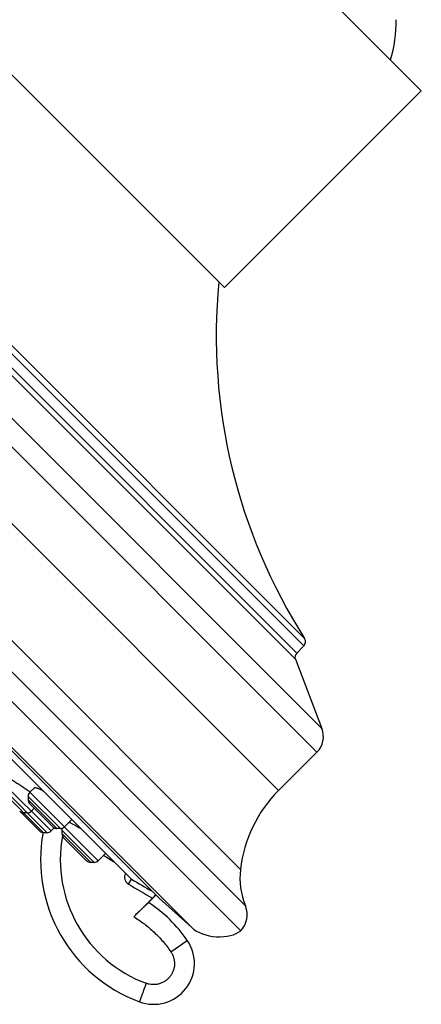
# Model space of a CAD drawing. Units: inches. Extents: x 6.6 to 14.8, y 0.5 to 17.5.
# Drawn here: x 8.9 to 10.3, y 10.8 to 14.2 of the extents above; entities that cross this region are included whole.
import ezdxf

# ---------------------------------------------------------------- set-up
doc = ezdxf.new("R2010")
doc.units = ezdxf.units.IN
doc.header["$LTSCALE"] = 1.21
doc.header["$MEASUREMENT"] = 0
doc.layers.get('0').update_dxf_attribs({"linetype": 'CONTINUOUS'})

msp = doc.modelspace()

# ---------------------------------------------------------------- linework, layer by layer
at = {"color": 7, "linetype": 'CONTINUOUS'}
for p, q in [((10.2551, 13.9338), (9.4419, 14.747)), ((9.6457, 11.0971), (6.6052, 14.1376)), ((9.5904, 13.2692), (8.7772, 14.0823)), ((10.2551, 13.9338), (9.5904, 13.2692)), ((9.3696, 11.207), (6.7151, 13.8615)), ((6.7775, 13.7703), (9.2765, 11.2713)), ((6.7787, 13.7687), (9.2749, 11.2726)), ((9.8583, 12.0592), (9.8343, 12.0352)), ((9.8298, 12.0139), (9.9194, 11.7802)), ((9.9025, 11.7003), (9.773, 11.5709)), ((8.9486, 11.5805), (8.9331, 11.565)), ((8.9273, 11.5511), (8.9273, 11.5395)), ((8.9331, 11.5256), (9.0106, 11.4481)), ((8.9478, 11.5109), (8.9382, 11.5012)), ((8.9048, 11.4952), (8.9656, 11.4343)), ((8.9242, 11.4954), (8.9127, 11.4954)), ((9.0747, 11.4728), (9.05, 11.4481)), ((9.0153, 11.4446), (9.005, 11.4343)), ((9.0361, 11.4423), (9.0246, 11.4423)), ((8.9911, 11.4285), (8.9796, 11.4285)), ((9.0414, 11.437), (9.0414, 11.4255)), ((9.0471, 11.4116), (9.1247, 11.334)), ((9.1887, 11.3587), (9.164, 11.334)), ((9.1501, 11.3283), (9.1386, 11.3283)), ((9.2749, 11.2726), (9.2748, 11.2727)), ((9.3468, 11.2075), (9.2839, 11.1445)), ((9.3591, 11.2175), (9.3343, 11.1926)), ((9.3577, 11.2189), (9.3468, 11.2075)), ((9.4797, 11.1079), (9.3696, 11.207))]:
    msp.add_line(p, q, dxfattribs=at)
at = {"color": 9, "linetype": 'CONTINUOUS'}
for p, q in [((9.9194, 11.7802), (7.2883, 14.4114)), ((9.9025, 11.7003), (7.2084, 14.3944)), ((9.8583, 12.0592), (7.5673, 14.3502)), ((9.861, 12.0841), (7.5922, 14.353)), ((7.522, 14.3217), (9.8298, 12.0139)), ((7.5433, 14.3262), (9.8343, 12.0352)), ((9.773, 11.5709), (7.079, 14.2649)), ((6.6896, 14.1529), (9.661, 11.1815)), ((6.8126, 14.1361), (9.6442, 11.3046)), ((9.4797, 11.1079), (6.6159, 13.9716)), ((8.9911, 11.4285), (8.8322, 11.5875)), ((8.8322, 11.5759), (8.9796, 11.4285)), ((9.005, 11.4343), (8.8379, 11.6014)), ((9.0361, 11.4423), (8.9273, 11.5511)), ((9.0246, 11.4423), (8.9273, 11.5395)), ((9.164, 11.334), (8.9331, 11.565)), ((9.0401, 11.4428), (9.0419, 11.4414)), ((9.1501, 11.3283), (9.0414, 11.437)), ((9.1386, 11.3283), (9.0414, 11.4255)), ((9.2665, 11.2545), (9.2765, 11.2713)), ((9.4092, 11.0264), (9.4648, 11.0647))]:
    msp.add_line(p, q, dxfattribs=at)
at = {"color": 7, "linetype": 'CONTINUOUS'}
for centre, radius, start, end in [((9.6816, 14.1736), 0.489, 343.8676, 0.0258), ((11.4627, 13.1062), 1.9, 174.5044, 212.5422), ((9.8442, 12.0734), 0.02, 315, 32.5422), ((9.8484, 12.021), 0.02, 135, 201), ((9.8494, 11.7533), 0.075, 315, 21), ((10.0912, 11.2527), 0.45, 135, 173.379), ((8.947, 11.5511), 0.0197, 135, 180.0025), ((8.947, 11.5395), 0.0197, 180.0011, 225.0134), ((8.9127, 11.5151), 0.0197, 224.9939, 269.9987), ((8.9187, 11.5091), 0.0197, 212.477, 224.9753), ((8.9242, 11.5151), 0.0197, 269.9988, 315), ((9.0246, 11.462), 0.0197, 224.9866, 269.9989), ((9.0361, 11.462), 0.0197, 269.9975, 315), ((9.061, 11.437), 0.0197, 161.2638, 180.0025), ((8.9796, 11.4482), 0.0197, 225.0247, 269.9987), ((9.4811, 11.3375), 0.5118, 169.7159, 249.671), ((8.9911, 11.4482), 0.0197, 269.9988, 315), ((9.061, 11.4255), 0.0197, 180.0011, 224.9847), ((9.1386, 11.348), 0.0197, 225.0153, 269.9989), ((9.1501, 11.348), 0.0197, 269.9975, 315), ((9.8926, 11.2757), 0.25, 173.379, 202.1368), ((9.2806, 11.2783), 0.00805, 225.0286, 239.1371), ((12.9368, 17.4288), 7.1632, 239.27052, 239.91665), ((9.0751, 10.7976), 0.4724, 34.4249, 56.736), ((9.5869, 11.1514), 0.08, 317.2715, 22.1368), ((9.3511, 10.9868), 0.1378, 249.671, 34.4249)]:
    msp.add_arc(centre, radius, start, end, dxfattribs=at)
at = {"color": 9, "linetype": 'CONTINUOUS'}
for centre, radius, start, end in [((9.4807, 11.3371), 0.4449, 169.657, 249.6685), ((12.9407, 17.435), 7.1507, 238.28804, 238.61718), ((12.8069, 17.208), 6.9266, 239.26101, 240.0308)]:
    msp.add_arc(centre, radius, start, end, dxfattribs=at)
at = {"color": 7, "linetype": 'CONTINUOUS'}
msp.add_ellipse((9.5618, 11.1333), major_axis=(0.0991, -0.0105), ratio=0.558855, start_param=-2.485143, end_param=-0.507241, dxfattribs=at)
for points, knots in [([(8.8524, 11.6159), (8.8525, 11.6159), (8.8526, 11.616), (8.8528, 11.616), (8.853, 11.6161), (8.8533, 11.616), (8.8537, 11.616), (8.8541, 11.6159), (8.8545, 11.6158), (8.8552, 11.6156), (8.8562, 11.6152), (8.8576, 11.6146), (8.8591, 11.6139), (8.8608, 11.6131), (8.8627, 11.6121), (8.8656, 11.6106), (8.8695, 11.6084), (8.8747, 11.6054), (8.8803, 11.6019), (8.8864, 11.5982), (8.8929, 11.594), (8.8996, 11.5897), (8.9088, 11.5836), (8.9203, 11.5757), (8.9294, 11.5692), (8.9339, 11.566)], [0, 0, 0, 0, 0.001775, 0.003881, 0.006449, 0.00955, 0.013222, 0.017486, 0.022353, 0.027827, 0.040603, 0.055798, 0.073374, 0.093275, 0.115432, 0.13977, 0.194634, 0.257104, 0.326324, 0.40136, 0.481215, 0.564839, 0.651136, 0.827183, 1, 1, 1, 1]), ([(8.9486, 11.5805), (8.9489, 11.5808), (8.9495, 11.581), (8.9502, 11.581), (8.9508, 11.581), (8.9518, 11.5809), (8.953, 11.5806), (8.9545, 11.5803), (8.9561, 11.5797), (8.9579, 11.5791), (8.9599, 11.5783), (8.9628, 11.5771), (8.9669, 11.5752), (8.9722, 11.5726), (8.9759, 11.5706), (8.9778, 11.5696)], [0, 0, 0, 0, 0.038633, 0.051569, 0.066028, 0.099734, 0.140058, 0.18708, 0.240786, 0.30109, 0.367863, 0.440944, 0.605247, 0.792265, 1, 1, 1, 1]), ([(9.0658, 11.464), (9.0663, 11.4638), (9.0672, 11.4634), (9.0694, 11.4624), (9.0725, 11.4609), (9.0766, 11.4588), (9.0813, 11.4562), (9.0865, 11.4533), (9.0944, 11.4489), (9.1004, 11.4453), (9.1046, 11.4429)], [0, 0, 0, 0, 0.033704, 0.071894, 0.161297, 0.267228, 0.388529, 0.523906, 0.671952, 1, 1, 1, 1]), ([(9.2839, 11.1446), (9.287, 11.1477), (9.2918, 11.1524), (9.298, 11.1585), (9.3025, 11.1629), (9.3069, 11.1672), (9.3111, 11.1712), (9.3151, 11.175), (9.3188, 11.1785), (9.3217, 11.1812), (9.3238, 11.1832), (9.3253, 11.1845), (9.3266, 11.1858), (9.3279, 11.1869), (9.329, 11.188), (9.3301, 11.189), (9.331, 11.1898), (9.3318, 11.1906), (9.3325, 11.1911), (9.3329, 11.1915), (9.3332, 11.1917), (9.3334, 11.1919), (9.3336, 11.1921), (9.3338, 11.1923), (9.3339, 11.1924), (9.334, 11.1925), (9.3341, 11.1926), (9.3342, 11.1926), (9.3342, 11.1926), (9.3342, 11.1926), (9.3342, 11.1926), (9.3342, 11.1926), (9.3342, 11.1926)], [0, 0, 0, 0, 0.191706, 0.28553, 0.376871, 0.464881, 0.548726, 0.627594, 0.700695, 0.767275, 0.797897, 0.826625, 0.853383, 0.878092, 0.900682, 0.92109, 0.939256, 0.955123, 0.968637, 0.974498, 0.979759, 0.984418, 0.988474, 0.991926, 0.994772, 0.997006, 0.997892, 0.998622, 0.999197, 0.999617, 0.999881, 1, 1, 1, 1])]:
    msp.add_open_spline(points, degree=3, knots=knots, dxfattribs=at)
at = {"color": 9, "linetype": 'CONTINUOUS'}
for points, knots in [([(9.2562, 11.2912), (9.2554, 11.2897), (9.2541, 11.2864), (9.253, 11.2812), (9.2529, 11.276), (9.2539, 11.2708), (9.2558, 11.2659), (9.2586, 11.2614), (9.2622, 11.2575), (9.265, 11.2554), (9.2665, 11.2545)], [0, 0, 0, 0, 0.124991, 0.249996, 0.374996, 0.499997, 0.624999, 0.750008, 0.875002, 1, 1, 1, 1]), ([(9.2839, 11.1445), (9.2963, 11.1371), (9.3143, 11.1249), (9.3368, 11.1068), (9.353, 11.0924), (9.3684, 11.0771), (9.3829, 11.061), (9.3966, 11.0441), (9.4051, 11.0324), (9.4092, 11.0264)], [0, 0, 0, 0, 0.249931, 0.374941, 0.499953, 0.624966, 0.749975, 0.874992, 1, 1, 1, 1]), ([(9.4092, 11.0264), (9.4113, 11.0234), (9.415, 11.0169), (9.419, 11.0064), (9.4213, 10.9954), (9.4219, 10.9842), (9.4206, 10.973), (9.4177, 10.9622), (9.413, 10.952), (9.4068, 10.9426), (9.3993, 10.9343), (9.3905, 10.9274), (9.3807, 10.9218), (9.3702, 10.9179), (9.3592, 10.9157), (9.348, 10.9153), (9.3368, 10.9166), (9.3296, 10.9186), (9.3261, 10.9199)], [0, 0, 0, 0, 0.0625, 0.124999, 0.187501, 0.250002, 0.312502, 0.375002, 0.437502, 0.500002, 0.562501, 0.625001, 0.6875, 0.75, 0.812501, 0.875002, 0.9375, 1, 1, 1, 1]), ([(9.3261, 10.9199), (9.3246, 10.9159), (9.3224, 10.9098), (9.3194, 10.9019), (9.3173, 10.8961), (9.3153, 10.8906), (9.3134, 10.8854), (9.3116, 10.8805), (9.3099, 10.876), (9.3086, 10.8725), (9.3077, 10.8699), (9.307, 10.8681), (9.3064, 10.8665), (9.3059, 10.865), (9.3054, 10.8636), (9.305, 10.8624), (9.3046, 10.8613), (9.3042, 10.8603), (9.304, 10.8596), (9.3038, 10.8591), (9.3037, 10.8588), (9.3036, 10.8585), (9.3035, 10.8583), (9.3034, 10.8581), (9.3034, 10.8579), (9.3033, 10.8578), (9.3033, 10.8578), (9.3033, 10.8577), (9.3033, 10.8577), (9.3033, 10.8576), (9.3033, 10.8576), (9.3033, 10.8576), (9.3033, 10.8576), (9.3033, 10.8576)], [0, 0, 0, 0, 0.195508, 0.290809, 0.383267, 0.471993, 0.556144, 0.634916, 0.70756, 0.773381, 0.803535, 0.831754, 0.85797, 0.882121, 0.904149, 0.924003, 0.941632, 0.956999, 0.970064, 0.975723, 0.980796, 0.98528, 0.989171, 0.992469, 0.995169, 0.996295, 0.997272, 0.998099, 0.998776, 0.999304, 0.999682, 0.999912, 1, 1, 1, 1])]:
    msp.add_open_spline(points, degree=3, knots=knots, dxfattribs=at)

doc.saveas('drawing.dxf')
